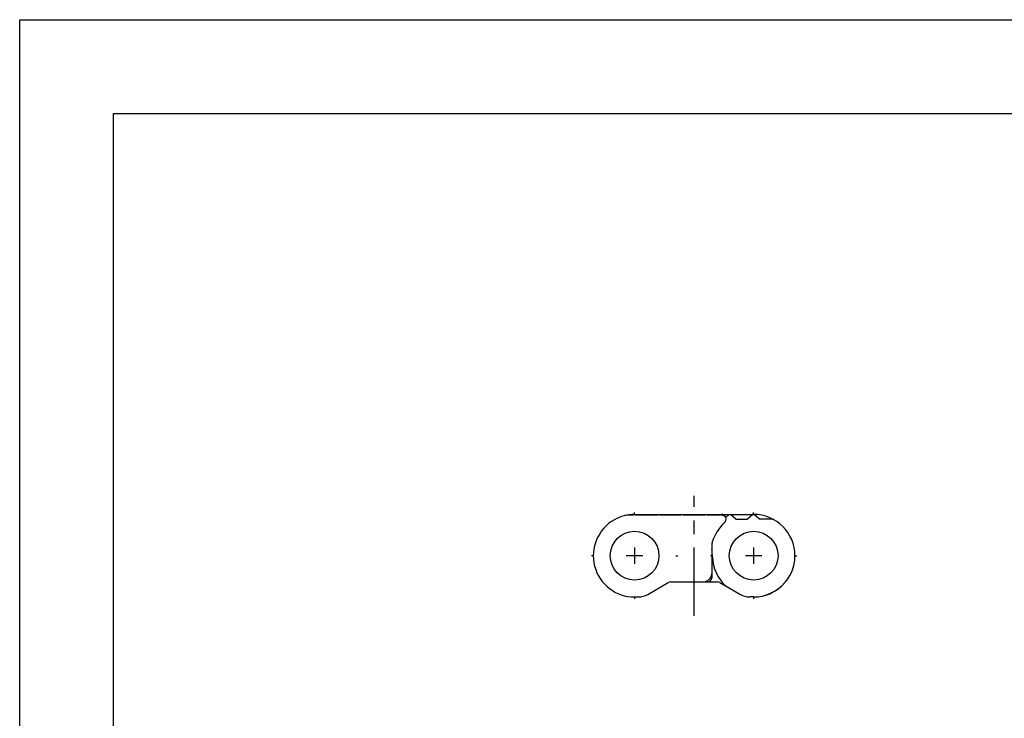
# Model space of a CAD drawing. Extents: x 0 to 210, y 0 to 297.
# Drawn here: x 0 to 105, y 223 to 297 of the extents above; entities that cross this region are included whole.
import ezdxf

# ---------------------------------------------------------------- set-up
doc = ezdxf.new("R2010")
doc.units = 0
doc.header["$LTSCALE"] = 19.36
doc.linetypes.add('CENTER', pattern=[0.6, 0.375, -0.075, 0.075, -0.075])
doc.layers.get('0').update_dxf_attribs({"linetype": 'CONTINUOUS'})
doc.layers.add('1_AXIS', color=7, linetype='CONTINUOUS')
doc.layers.add('2_FEATURE', color=7, linetype='CONTINUOUS')

msp = doc.modelspace()

# ---------------------------------------------------------------- linework, layer by layer
at = {"color": 7, "linetype": 'CONTINUOUS'}
for p, q in [((0, 0), (0, 297)), ((0, 297), (210, 297)), ((10, 10), (10, 287)), ((10, 287), (200, 287)), ((65.41, 244.17), (65.04, 244.17)), ((65.41, 244.17), (65.49, 244.24)), ((65.57, 244.24), (78.27, 244.24)), ((65.72, 244.17), (65.64, 244.24)), ((67.95, 244.17), (65.72, 244.17)), ((67.95, 244.17), (68.04, 244.24)), ((68.26, 244.17), (68.18, 244.24)), ((70.49, 244.17), (68.26, 244.17)), ((70.49, 244.17), (70.58, 244.24)), ((70.8, 244.17), (70.72, 244.24)), ((73.03, 244.17), (70.8, 244.17)), ((73.03, 244.17), (73.12, 244.24)), ((73.34, 244.17), (73.26, 244.24)), ((74.79, 244.17), (73.34, 244.17)), ((75.29, 243.92), (75.29, 243.92)), ((75.66, 244.24), (75.34, 243.96)), ((76.37, 243.74), (75.8, 244.24)), ((76.37, 243.74), (77.63, 243.74)), ((78.2, 244.24), (77.63, 243.74)), ((78.91, 243.74), (78.34, 244.24)), ((80.17, 243.74), (78.91, 243.74)), ((80.22, 243.78), (80.17, 243.74))]:
    msp.add_line(p, q, dxfattribs=at)
for points in [[(65.04, 244.17), (64.91, 244.16), (64.8, 244.16), (64.7, 244.15), (64.61, 244.13), (64.54, 244.11)], [(75.29, 243.92), (75.27, 243.95), (75.24, 243.99), (75.21, 244.02), (75.17, 244.05), (75.13, 244.08), (75.09, 244.1), (75.04, 244.12), (74.99, 244.14), (74.94, 244.15), (74.89, 244.16), (74.84, 244.16), (74.79, 244.17)], [(75.34, 243.96), (75.29, 244), (75.25, 244.03), (75.21, 244.07), (75.18, 244.1), (75.15, 244.12)]]:
    msp.add_lwpolyline(points, dxfattribs=at)
for centre, radius, start, end in [((65.57, 239.84), 4.4, 90, 119.3321), ((74.83, 243.74), 0.5, 312.621, 90), ((78.27, 239.84), 4.4, 270, 90)]:
    msp.add_arc(centre, radius, start, end, dxfattribs=at)
at = {"layer": '1_AXIS', "color": 7, "linetype": 'CENTER'}
for p, q in [((71.92, 233.44), (71.92, 246.24)), ((65.57, 244.24), (65.57, 244.44)), ((78.27, 244.24), (78.27, 244.44)), ((61.17, 239.84), (60.97, 239.84)), ((69.97, 239.84), (70.17, 239.84)), ((73.87, 239.84), (73.67, 239.84)), ((82.67, 239.84), (82.87, 239.84)), ((65.57, 235.44), (65.57, 235.24)), ((78.27, 235.44), (78.27, 235.24))]:
    msp.add_line(p, q, dxfattribs=at)
at = {"layer": '1_AXIS', "color": 7, "linetype": 'CONTINUOUS'}
for p, q in [((65.57, 240.72), (65.57, 238.96)), ((78.27, 240.72), (78.27, 238.96)), ((66.45, 239.84), (64.69, 239.84)), ((79.15, 239.84), (77.39, 239.84))]:
    msp.add_line(p, q, dxfattribs=at)
msp.add_circle((65.57, 239.84), 2.6, dxfattribs=at)
at = {"layer": '2_FEATURE', "color": 7, "linetype": 'CONTINUOUS'}
for p, q in [((78.2, 244.24), (78.27, 244.24)), ((73.83, 237.54), (73.83, 241.16)), ((73.88, 239.68), (73.86, 240.27)), ((66.98, 235.7), (69.17, 236.97)), ((69.42, 237.04), (74.41, 237.04)), ((74.66, 236.97), (76.85, 235.7)), ((65.57, 235.44), (65.98, 235.44)), ((78.27, 235.44), (77.85, 235.44))]:
    msp.add_line(p, q, dxfattribs=at)
msp.add_circle((78.27, 239.84), 2.6, dxfattribs=at)
for centre, radius, start, end in [((65.57, 239.84), 4.4, 119.3322, 270), ((65.57, 239.84), 4.4, 90, 90.9199), ((78.27, 239.84), 4.4, 89.0782, 90), ((78.27, 239.84), 4.4, 60.6679, 63.5763), ((78.42, 239.84), 4.8, 132.621, 162.0757), ((74.33, 241.16), 0.5, 162.0757, 180), ((72.86, 240.24), 1, 2, 14.9927), ((78.28, 239.84), 4.4, 182, 226.4005), ((72.83, 238.04), 1, 270, 360), ((73.33, 237.54), 0.5, 270, 360), ((69.42, 236.54), 0.5, 90, 120), ((74.41, 236.54), 0.5, 60, 90), ((75.59, 237.01), 0.5, 226.4005, 240), ((78.27, 239.84), 4.4, 270, 318.5905), ((65.98, 237.44), 2, 270, 300), ((77.85, 237.44), 2, 240, 270)]:
    msp.add_arc(centre, radius, start, end, dxfattribs=at)

doc.saveas('drawing.dxf')
